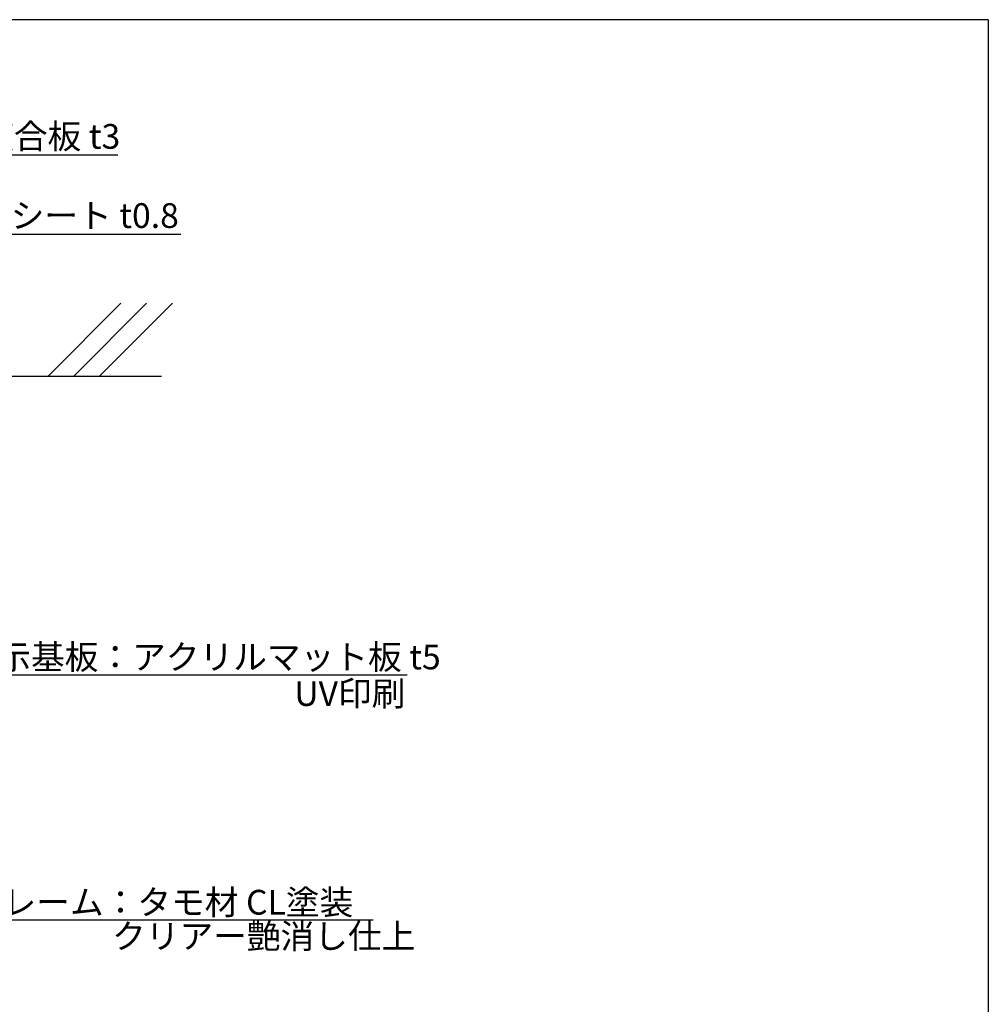
# Model space of a CAD drawing. Extents: x 0 to 280, y 0 to 192.
# Drawn here: x 186 to 280, y 96 to 192 of the extents above; entities that cross this region are included whole.
import ezdxf

# ---------------------------------------------------------------- set-up
doc = ezdxf.new("R2010")
doc.units = 0
doc.header["$MEASUREMENT"] = 0
for name, color, linetype in [('壁', 6, 'Continuous'), ('枠横ライン', 9, 'Continuous'), ('注釈', 2, 'Continuous')]:
    doc.layers.add(name, color=color, linetype=linetype)
doc.styles.get("Standard").update_dxf_attribs({"font": 'txt.shx', "bigfont": 'extfont.shx'})

msp = doc.modelspace()

# ---------------------------------------------------------------- linework, layer by layer
at = {"layer": '壁', "linetype": 'Continuous'}
for p, q in [((188.889, 157.209), (195.96, 164.28)), ((191.389, 157.209), (198.46, 164.28)), ((193.889, 157.209), (200.96, 164.28))]:
    msp.add_line(p, q, dxfattribs=at)
at = {"layer": '壁', "linetype": 'ByBlock'}
msp.add_line((55.713, 157.209), (199.889, 157.209), dxfattribs=at)
at = {"layer": '枠横ライン'}
for q in [(0, 191.817), (280.224, 0)]:
    msp.add_line((280.224, 191.817), q, dxfattribs=at)
at = {"layer": '注釈', "color": 2, "linetype": 'Continuous'}
for p, q in [((168.932, 178.689), (195.661, 178.689)), ((168.622, 171.001), (201.772, 171.001)), ((180.37, 128.228), (223.78, 128.228))]:
    msp.add_line(p, q, dxfattribs=at)
at = {"layer": '注釈'}
msp.add_line((180.429, 104.431), (220.475, 104.431), dxfattribs=at)

# ---------------------------------------------------------------- texts
at = {"layer": '注釈', "color": 2, "linetype": 'Continuous'}
for s, p in [('スチール複合板 t3', (169.19, 179.288)), ('マグネットシート t0.8', (168.881, 171.599)), ('表示基板：アクリルマット板 t5', (180.676, 128.747)), ('UV印刷', (212.805, 125.195))]:
    msp.add_text(s, height=2.4, dxfattribs=at).set_placement(p)
at = {"layer": '注釈'}
for s, p in [('フレーム：タモ材 CL塗装', (181.188, 104.935)), ('クリアー艶消し仕上', (195.098, 101.642))]:
    msp.add_text(s, height=2.4, dxfattribs=at).set_placement(p)

doc.saveas('drawing.dxf')
